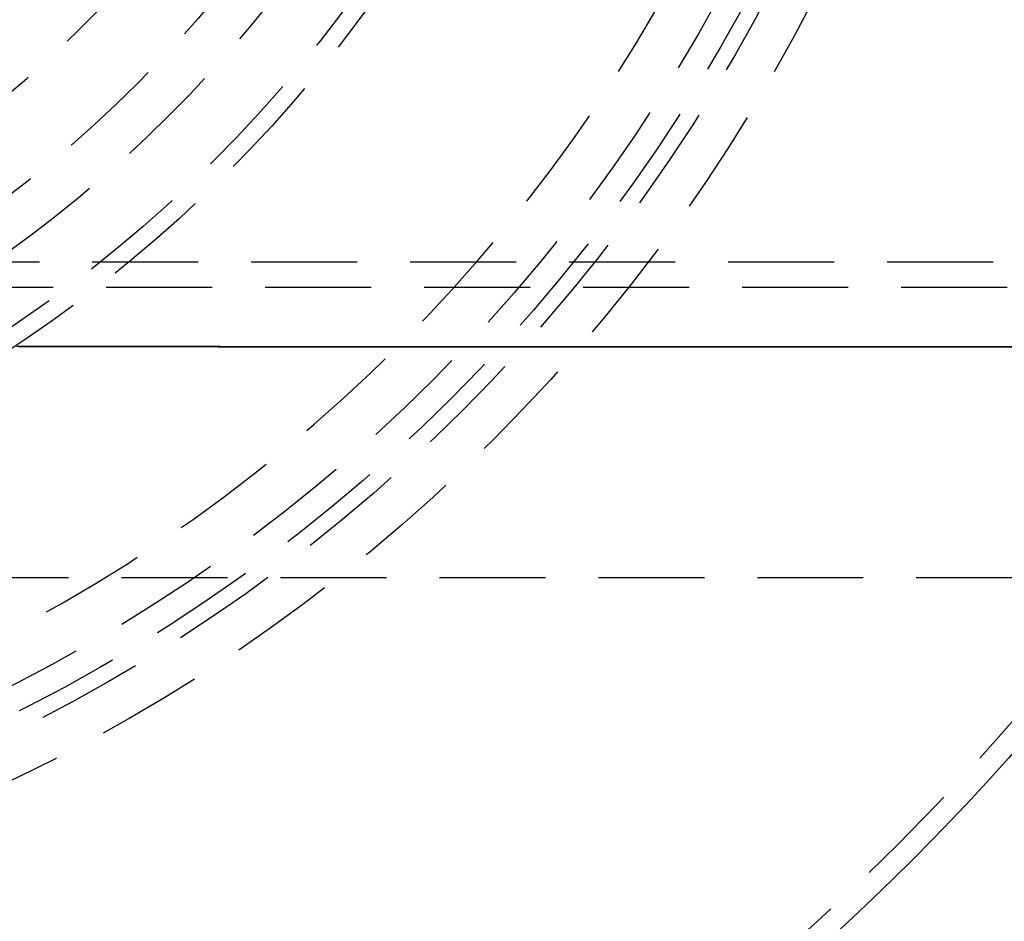
# Model space of a CAD drawing. Extents: x -150 to 288, y -150 to 465.
# Drawn here: x 36 to 82, y -81 to -38 of the extents above; entities that cross this region are included whole.
import ezdxf

# ---------------------------------------------------------------- set-up
doc = ezdxf.new("R2010")
doc.units = 0
doc.header["$LTSCALE"] = 20
doc.linetypes.add('VERDECKT', pattern=[0.375, 0.25, -0.125])
doc.layers.get('0').update_dxf_attribs({"linetype": 'CONTINUOUS'})

# ---------------------------------------------------------------- blocks, each defined once
blk = doc.blocks.new('A$C233A00D6')
at = {"color": 1, "linetype": 'VERDECKT'}
for p, q in [((276.57495, -49.6), (0, -49.6)), ((179.7311, -50.8), (0, -50.8)), ((165.44703, -64.5), (0.52336, -64.5))]:
    blk.add_line(p, q, dxfattribs=at)
at = {"color": 1}
for points in [[(35.6147, -53.5847, 0), (35.9015, -53.5848, 0)], [(35.902, -53.5845, 0), (35.7034, -53.5844, 0), (35.5047, -53.5844, 0)], [(35.9015, -53.5848, 0), (36.9133, -53.5851, 0), (37.9251, -53.5853, 0), (38.9369, -53.5856, 0), (39.9487, -53.5859, 0), (40.9605, -53.5862, 0), (41.9723, -53.5864, 0), (42.9842, -53.5867, 0), (43.996, -53.587, 0), (45.0078, -53.5873, 0), (46.0196, -53.5875, 0), (47.0315, -53.5878, 0), (48.0433, -53.5881, 0), (49.0551, -53.5884, 0), (50.067, -53.5887, 0), (51.0788, -53.5889, 0), (52.0907, -53.5892, 0), (53.1025, -53.5895, 0), (54.1144, -53.5898, 0), (55.1262, -53.59, 0), (56.1381, -53.5903, 0), (57.15, -53.5906, 0), (58.1618, -53.5909, 0), (59.1737, -53.5911, 0), (60.1856, -53.5914, 0), (61.1975, -53.5917, 0), (62.2093, -53.592, 0), (63.2212, -53.5922, 0), (64.2331, -53.5925, 0), (65.245, -53.5928, 0), (66.2569, -53.593, 0), (67.2688, -53.5933, 0), (68.2807, -53.5936, 0), (69.2926, -53.5939, 0), (70.3044, -53.5941, 0), (71.3163, -53.5944, 0), (72.3282, -53.5947, 0), (73.3401, -53.595, 0), (74.352, -53.5952, 0), (75.3639, -53.5955, 0), (76.3758, -53.5958, 0), (77.3877, -53.596, 0), (78.3996, -53.5963, 0), (79.4115, -53.5966, 0), (80.4234, -53.5969, 0), (81.4353, -53.5971, 0), (82.4472, -53.5974, 0)], [(82.8266, -53.5972, 0), (81.8064, -53.597, 0), (80.7863, -53.5967, 0), (79.7661, -53.5964, 0), (78.746, -53.5961, 0), (77.7259, -53.5959, 0), (76.7057, -53.5956, 0), (75.6856, -53.5953, 0), (74.6654, -53.595, 0), (73.6453, -53.5948, 0), (72.6252, -53.5945, 0), (71.605, -53.5942, 0), (70.5849, -53.5939, 0), (69.5648, -53.5937, 0), (68.5446, -53.5934, 0), (67.5245, -53.5931, 0), (66.5044, -53.5928, 0), (65.4843, -53.5926, 0), (64.4641, -53.5923, 0), (63.444, -53.592, 0), (62.4239, -53.5917, 0), (61.4038, -53.5914, 0), (60.3837, -53.5912, 0), (59.3636, -53.5909, 0), (58.3434, -53.5906, 0), (57.3233, -53.5903, 0), (56.3032, -53.5901, 0), (55.2831, -53.5898, 0), (54.263, -53.5895, 0), (53.2429, -53.5892, 0), (52.2229, -53.589, 0), (51.2028, -53.5887, 0), (50.1827, -53.5884, 0), (49.1626, -53.5881, 0), (48.1425, -53.5878, 0), (47.1225, -53.5876, 0), (46.1024, -53.5873, 0), (45.0823, -53.587, 0), (44.0623, -53.5867, 0), (43.0422, -53.5865, 0), (42.0222, -53.5862, 0), (41.0021, -53.5859, 0), (39.9821, -53.5856, 0), (38.962, -53.5853, 0), (37.942, -53.5851, 0), (36.922, -53.5848, 0), (35.902, -53.5845, 0)]]:
    blk.add_polyline3d(points, dxfattribs=at)
at = {"color": 3, "linetype": 'CONTINUOUS'}
for radius in [150, 145, 130, 110]:
    blk.add_circle((0, 0), radius, dxfattribs=at)
at = {"color": 1, "linetype": 'VERDECKT'}
for radius in [147.87868, 109, 82, 80, 79.22223, 78, 64.21985, 63.37132, 60.37132, 58.25, 50.8, 49.6]:
    blk.add_circle((0, 0), radius, dxfattribs=at)
for radius, end in [(54.5, 327.713367), (75.70711, 0)]:
    blk.add_arc((0, 0), radius, 180, end, dxfattribs=at)
at = {"color": 3, "linetype": 'CONTINUOUS'}
blk.add_arc((80.96373, -80.96373), 7.5, 226.951937, 43.048063, dxfattribs=at)

msp = doc.modelspace()

# ---------------------------------------------------------------- block references
msp.add_blockref('A$C233A00D6', (0, 0, 85.121))

doc.saveas('drawing.dxf')
